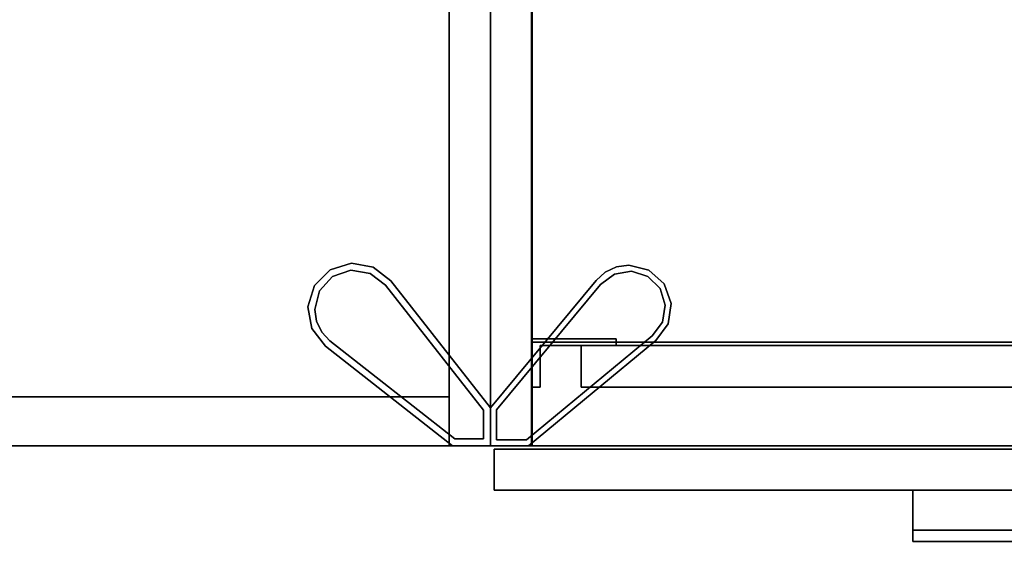
# Model space of a CAD drawing. Units: inches. Extents: x -31 to 97, y -29 to 94.
# Drawn here: x 1 to 18, y 76 to 85 of the extents above; entities that cross this region are included whole.
import ezdxf

# ---------------------------------------------------------------- set-up
doc = ezdxf.new("R2010")
doc.units = ezdxf.units.IN
doc.header["$MEASUREMENT"] = 0
for name, color, linetype in [('A-FURN-ATTRIBUTE-T', 7, 'Continuous'), ('TK3FM_STOR', 5, 'Continuous'), ('TK3FM_STOR_CASE', 3, 'Continuous'), ('TK3FM_STOR_DOOR', 5, 'Continuous'), ('TK3FM_STOR_FRONT', 5, 'Continuous'), ('TK3FM_STOR_HANDLE', 4, 'Continuous'), ('TK3FM_STOR_LEG', 3, 'Continuous'), ('TK3FM_STOR_PULL', 6, 'Continuous')]:
    doc.layers.add(name, color=color, linetype=linetype)

# ---------------------------------------------------------------- blocks, each defined once
blk = doc.blocks.new('3_UBKE6624')
at = {"layer": 'TK3FM_STOR_CASE'}
for points, invisible_edges in [([(0, -16, 64.984), (0, 0, 64.984), (24, -16, 64.984)], 2), ([(0, 0, 64.984), (24, 0, 64.984), (24, -16, 64.984)], 12), ([(0, 0, 66), (0, -16, 66), (24, 0, 66)], 2), ([(0, -16, 66), (24, -16, 66), (24, 0, 66)], 12), ([(23.299, 0, 6), (23.299, -16, 6), (0.701, 0, 6)], 2), ([(23.299, -16, 6), (0.701, -16, 6), (0.701, 0, 6)], 12), ([(23.299, -16, 7.016), (23.299, 0, 7.016), (0.701, -16, 7.016)], 2), ([(23.299, 0, 7.016), (0.701, 0, 7.016), (0.701, -16, 7.016)], 12), ([(23.299, 0, 64.984), (23.299, -16, 64.984), (24, 0, 64.984)], 2), ([(23.299, -16, 64.984), (24, -16, 64.984), (24, 0, 64.984)], 12), ([(23.299, -16, 6), (23.299, 0, 6), (24, -16, 6)], 2), ([(23.299, 0, 6), (24, 0, 6), (24, -16, 6)], 12), ([(23.299, 0, 64.984), (23.299, 0, 6), (23.299, -16, 64.984)], 2), ([(23.299, 0, 6), (23.299, -16, 6), (23.299, -16, 64.984)], 12), ([(23.299, 0, 7.016), (23.299, -16, 7.016), (23.299, 0, 6)], 2), ([(23.299, -16, 7.016), (23.299, -16, 6), (23.299, 0, 6)], 12), ([(24, 0, 64.984), (24, -16, 64.984), (24, 0, 6)], 2), ([(24, -16, 64.984), (24, -16, 6), (24, 0, 6)], 12), ([(24, -16, 64.984), (24, 0, 64.984), (24, -16, 66)], 2), ([(24, 0, 64.984), (24, 0, 66), (24, -16, 66)], 12), ([(0.701, -15.173, 20.016), (0.701, -0.819, 20.016), (23.299, -15.173, 20.016)], 2), ([(0.701, -0.819, 20.016), (23.299, -0.819, 20.016), (23.299, -15.173, 20.016)], 12), ([(23.299, -15.173, 21.031), (23.299, -0.819, 21.031), (0.701, -15.173, 21.031)], 2), ([(23.299, -0.819, 21.031), (0.701, -0.819, 21.031), (0.701, -15.173, 21.031)], 12), ([(0.701, -15.173, 35.031), (0.701, -0.819, 35.031), (23.299, -15.173, 35.031)], 2), ([(0.701, -0.819, 35.031), (23.299, -0.819, 35.031), (23.299, -15.173, 35.031)], 12), ([(23.299, -15.173, 36.047), (23.299, -0.819, 36.047), (0.701, -15.173, 36.047)], 2), ([(23.299, -0.819, 36.047), (0.701, -0.819, 36.047), (0.701, -15.173, 36.047)], 12), ([(0.701, -15.173, 50.047), (0.701, -0.819, 50.047), (23.299, -15.173, 50.047)], 2), ([(0.701, -0.819, 50.047), (23.299, -0.819, 50.047), (23.299, -15.173, 50.047)], 12), ([(23.299, -15.173, 51.063), (23.299, -0.819, 51.063), (0.701, -15.173, 51.063)], 2), ([(23.299, -0.819, 51.063), (0.701, -0.819, 51.063), (0.701, -15.173, 51.063)], 12), ([(23.299, -15.173, 20.016), (23.299, -0.819, 20.016), (23.299, -15.173, 21.031)], 2), ([(23.299, -0.819, 20.016), (23.299, -0.819, 21.031), (23.299, -15.173, 21.031)], 12), ([(23.299, -15.173, 35.031), (23.299, -0.819, 35.031), (23.299, -15.173, 36.047)], 2), ([(23.299, -0.819, 35.031), (23.299, -0.819, 36.047), (23.299, -15.173, 36.047)], 12), ([(23.299, -15.173, 50.047), (23.299, -0.819, 50.047), (23.299, -15.173, 51.063)], 2), ([(23.299, -0.819, 50.047), (23.299, -0.819, 51.063), (23.299, -15.173, 51.063)], 12), ([(23.299, -15.173, 21.031), (0.701, -15.173, 21.031), (23.299, -15.173, 20.016)], 2), ([(0.701, -15.173, 21.031), (0.701, -15.173, 20.016), (23.299, -15.173, 20.016)], 12), ([(23.299, -15.173, 36.047), (0.701, -15.173, 36.047), (23.299, -15.173, 35.031)], 2), ([(0.701, -15.173, 36.047), (0.701, -15.173, 35.031), (23.299, -15.173, 35.031)], 12), ([(23.299, -15.173, 51.063), (0.701, -15.173, 51.063), (23.299, -15.173, 50.047)], 2), ([(0.701, -15.173, 51.063), (0.701, -15.173, 50.047), (23.299, -15.173, 50.047)], 12), ([(0, -16, 64.984), (24, -16, 64.984), (0, -16, 66)], 2), ([(24, -16, 64.984), (24, -16, 66), (0, -16, 66)], 12), ([(0.701, -16, 6), (23.299, -16, 6), (0.701, -16, 7.016)], 2), ([(23.299, -16, 6), (23.299, -16, 7.016), (0.701, -16, 7.016)], 12), ([(24, -16, 64.984), (23.299, -16, 64.984), (24, -16, 6)], 2), ([(23.299, -16, 64.984), (23.299, -16, 6), (24, -16, 6)], 12)]:
    blk.add_3dface(points, dxfattribs=dict(at, invisible_edges=invisible_edges))
at = {"layer": 'TK3FM_STOR_LEG'}
for points, invisible_edges in [([(21.653, -12.917, 0.961), (21.644, -13.036, 0.961), (21.294, -13.029, 0.961)], 3), ([(21.653, -12.917, 6), (21.294, -13.029, 6), (22.318, -13.216, 6)], 14), ([(21.644, -13.036, 0.961), (21.653, -12.917, 0.961), (21.966, -13.089, 0.961)], 3), ([(22.022, -12.984, 0.961), (21.966, -13.089, 0.961), (21.653, -12.917, 0.961)], 3), ([(22.022, -12.984, 6), (21.653, -12.917, 6), (22.318, -13.216, 6)], 2), ([(21.294, -13.029, 0.961), (21.335, -13.143, 0.961), (21.029, -13.294, 0.961)], 3), ([(21.294, -13.029, 6), (21.029, -13.294, 6), (22.318, -13.216, 6)], 14), ([(21.644, -13.036, 0.961), (21.335, -13.143, 0.961), (21.294, -13.029, 0.961)], 14), ([(22.225, -13.288), (21.335, -13.143), (21.644, -13.036)], 13), ([(21.966, -13.089), (22.225, -13.288), (21.644, -13.036)], 2), ([(22.225, -13.288, 0.961), (21.966, -13.089, 0.961), (22.022, -12.984, 0.961)], 14), ([(22.318, -13.216, 0.961), (22.225, -13.288, 0.961), (22.022, -12.984, 0.961)], 3), ([(21.029, -13.294, 6), (20.917, -13.653, 6), (22.318, -13.216, 6)], 14), ([(20.917, -13.653, 6), (20.984, -14.022, 6), (22.318, -13.216, 6)], 14), ([(20.984, -14.022, 6), (21.216, -14.318, 6), (22.318, -13.216, 6)], 14), ([(21.114, -13.383, 0.961), (21.029, -13.294, 0.961), (21.335, -13.143, 0.961)], 3), ([(21.064, -13.898), (21.033, -13.7), (22.225, -13.288)], 14), ([(21.033, -13.7), (21.114, -13.383), (22.225, -13.288)], 14), ([(21.151, -14.079), (21.064, -13.898), (22.225, -13.288)], 14), ([(21.114, -13.383), (21.335, -13.143), (22.225, -13.288)], 14), ([(21.288, -14.225), (21.151, -14.079), (22.225, -13.288)], 14), ([(21.216, -14.318, 6), (23.359, -16, 6), (22.318, -13.216, 6)], 14), ([(23.4, -15.882), (21.288, -14.225), (22.225, -13.288)], 14), ([(22.225, -13.288, 0.961), (22.318, -13.216, 0.961), (23.882, -15.4, 0.961)], 3), ([(22.225, -13.288, 0.961), (23.882, -15.4, 0.961), (22.225, -13.288)], 2), ([(23.882, -15.4, 0.961), (23.882, -15.4), (22.225, -13.288)], 12), ([(23.882, -15.4), (23.4, -15.882), (22.225, -13.288)], 3), ([(24, -15.359, 0.961), (23.882, -15.4, 0.961), (22.318, -13.216, 0.961)], 3), ([(22.318, -13.216, 6), (24, -15.359, 6), (22.318, -13.216, 0.961)], 2), ([(24, -15.359, 6), (24, -15.359, 0.961), (22.318, -13.216, 0.961)], 12), ([(24, -15.359, 6), (22.318, -13.216, 6), (23.359, -16, 6)], 14), ([(21.029, -13.294, 0.961), (21.114, -13.383, 0.961), (20.917, -13.653, 0.961)], 3), ([(21.114, -13.383, 0.961), (21.033, -13.7, 0.961), (20.917, -13.653, 0.961)], 14), ([(21.033, -13.7, 0.961), (21.064, -13.898, 0.961), (20.917, -13.653, 0.961)], 14), ([(20.917, -13.653, 0.961), (21.064, -13.898, 0.961), (20.984, -14.022, 0.961)], 3), ([(21.151, -14.079, 0.961), (20.984, -14.022, 0.961), (21.064, -13.898, 0.961)], 3), ([(20.984, -14.022, 0.961), (21.151, -14.079, 0.961), (21.216, -14.318, 0.961)], 3), ([(21.151, -14.079, 0.961), (21.288, -14.225, 0.961), (21.216, -14.318, 0.961)], 14), ([(21.288, -14.225, 0.961), (23.4, -15.882, 0.961), (21.216, -14.318, 0.961)], 14), ([(23.4, -15.882, 0.961), (21.288, -14.225, 0.961), (23.4, -15.882)], 2), ([(21.288, -14.225, 0.961), (21.288, -14.225), (23.4, -15.882)], 12), ([(21.216, -14.318, 0.961), (23.4, -15.882, 0.961), (23.359, -16, 0.961)], 3), ([(23.359, -16, 6), (21.216, -14.318, 6), (23.359, -16, 0.961)], 2), ([(21.216, -14.318, 6), (21.216, -14.318, 0.961), (23.359, -16, 0.961)], 12), ([(24, -16, 6), (24, -15.359, 6), (23.359, -16, 6)], 2), ([(23.882, -15.882), (23.4, -15.882), (23.882, -15.4)], 2), ([(24, -16, 0.961), (23.882, -15.882, 0.961), (24, -15.359, 0.961)], 3), ([(23.882, -15.882, 0.961), (23.882, -15.4, 0.961), (24, -15.359, 0.961)], 14), ([(23.882, -15.4, 0.961), (23.882, -15.882, 0.961), (23.882, -15.4)], 2), ([(23.882, -15.882, 0.961), (23.882, -15.882), (23.882, -15.4)], 12), ([(24, -15.359, 6), (24, -16, 6), (24, -15.359, 0.961)], 2), ([(24, -16, 6), (24, -16, 0.961), (24, -15.359, 0.961)], 12), ([(24, -16, 0.961), (23.359, -16, 0.961), (23.882, -15.882, 0.961)], 14), ([(23.882, -15.882, 0.961), (23.359, -16, 0.961), (23.4, -15.882, 0.961)], 3), ([(23.882, -15.882, 0.961), (23.4, -15.882, 0.961), (23.882, -15.882)], 2), ([(23.4, -15.882, 0.961), (23.4, -15.882), (23.882, -15.882)], 12), ([(24, -16, 6), (23.359, -16, 6), (24, -16, 0.961)], 2), ([(23.359, -16, 6), (23.359, -16, 0.961), (24, -16, 0.961)], 12)]:
    blk.add_3dface(points, dxfattribs=dict(at, invisible_edges=invisible_edges))
for points in [[(21.294, -13.029, 6), (21.653, -12.917, 6), (21.294, -13.029, 0.961)], [(21.294, -13.029, 0.961), (21.653, -12.917, 6), (21.653, -12.917, 0.961)], [(22.022, -12.984, 0.961), (21.653, -12.917, 0.961), (22.022, -12.984, 6)], [(22.022, -12.984, 6), (21.653, -12.917, 0.961), (21.653, -12.917, 6)], [(21.294, -13.029, 6), (21.294, -13.029, 0.961), (21.029, -13.294, 6)], [(21.294, -13.029, 0.961), (21.029, -13.294, 0.961), (21.029, -13.294, 6)], [(21.644, -13.036), (21.335, -13.143), (21.644, -13.036, 0.961)], [(21.644, -13.036, 0.961), (21.335, -13.143), (21.335, -13.143, 0.961)], [(21.966, -13.089, 0.961), (21.644, -13.036), (21.644, -13.036, 0.961)], [(21.644, -13.036), (21.966, -13.089, 0.961), (21.966, -13.089)], [(22.225, -13.288), (21.966, -13.089), (22.225, -13.288, 0.961)], [(22.225, -13.288, 0.961), (21.966, -13.089), (21.966, -13.089, 0.961)], [(22.318, -13.216, 6), (22.022, -12.984, 0.961), (22.022, -12.984, 6)], [(22.318, -13.216, 6), (22.318, -13.216, 0.961), (22.022, -12.984, 0.961)], [(21.114, -13.383, 0.961), (21.335, -13.143, 0.961), (21.114, -13.383)], [(21.114, -13.383), (21.335, -13.143, 0.961), (21.335, -13.143)], [(21.029, -13.294, 6), (20.917, -13.653, 0.961), (20.917, -13.653, 6)], [(21.029, -13.294, 0.961), (20.917, -13.653, 0.961), (21.029, -13.294, 6)], [(21.033, -13.7), (21.033, -13.7, 0.961), (21.114, -13.383)], [(21.033, -13.7, 0.961), (21.114, -13.383, 0.961), (21.114, -13.383)], [(20.917, -13.653, 0.961), (20.984, -14.022, 0.961), (20.917, -13.653, 6)], [(20.917, -13.653, 6), (20.984, -14.022, 0.961), (20.984, -14.022, 6)], [(21.033, -13.7, 0.961), (21.033, -13.7), (21.064, -13.898, 0.961)], [(21.033, -13.7), (21.064, -13.898), (21.064, -13.898, 0.961)], [(21.064, -13.898), (21.151, -14.079), (21.064, -13.898, 0.961)], [(21.151, -14.079), (21.151, -14.079, 0.961), (21.064, -13.898, 0.961)], [(21.216, -14.318, 6), (20.984, -14.022, 6), (21.216, -14.318, 0.961)], [(21.216, -14.318, 0.961), (20.984, -14.022, 6), (20.984, -14.022, 0.961)], [(21.288, -14.225), (21.288, -14.225, 0.961), (21.151, -14.079)], [(21.288, -14.225, 0.961), (21.151, -14.079, 0.961), (21.151, -14.079)]]:
    blk.add_3dface(points, dxfattribs=at)
at = {"layer": 'A-FURN-ATTRIBUTE-T'}
blk.add_attdef('CAPTG', (0, 1), '', height=2.5, dxfattribs=at)
at = {"layer": 'A-FURN-ATTRIBUTE-T', "flags": 1}
for tag in ['CAPPN', 'CAPMG', 'CAPMC', 'CAPQT', 'CAPDH', 'CAPGC']:
    blk.add_attdef(tag, (0, 0), '', height=0.001, dxfattribs=at)
blk = doc.blocks.new('3_UTLE511624FO')
at = {"layer": 'TK3FM_STOR'}
for points, invisible_edges in [([(0, -16, 51), (0, 0, 51), (0, -16, 50)], 2), ([(0, 0, 51), (0, 0, 50), (0, -16, 50)], 12), ([(24, -16, 50), (0, -16, 50), (24, 0, 50)], 2), ([(0, -16, 50), (0, 0, 50), (24, 0, 50)], 12), ([(24, 0, 51), (0, 0, 51), (24, -16, 51)], 2), ([(0, 0, 51), (0, -16, 51), (24, -16, 51)], 12), ([(0.688, 0, 50), (0, 0, 50), (0.688, -16, 50)], 2), ([(0, 0, 50), (0, -16, 50), (0.688, -16, 50)], 12), ([(0.688, -16, 6), (0, -16, 6), (0.688, 0, 6)], 2), ([(0, -16, 6), (0, 0, 6), (0.688, 0, 6)], 12), ([(0, -16, 50), (0, 0, 50), (0, -16, 6)], 2), ([(0, 0, 50), (0, 0, 6), (0, -16, 6)], 12), ([(0.688, 0, 6), (0.688, -16, 6), (0.688, 0, 7)], 2), ([(0.688, -16, 6), (0.688, -16, 7), (0.688, 0, 7)], 12), ([(23.312, 0, 7), (0.688, 0, 7), (23.312, -16, 7)], 2), ([(0.688, 0, 7), (0.688, -16, 7), (23.312, -16, 7)], 12), ([(23.312, -16, 6), (0.688, -16, 6), (23.312, 0, 6)], 2), ([(0.688, -16, 6), (0.688, 0, 6), (23.312, 0, 6)], 12), ([(0.688, 0, 50), (0.688, -16, 50), (0.688, 0, 6)], 2), ([(0.688, -16, 50), (0.688, -16, 6), (0.688, 0, 6)], 12), ([(0.688, -16, 35), (0.688, -16, 36), (0.688, 0, 35)], 2), ([(0.688, -16, 36), (0.688, 0, 36), (0.688, 0, 35)], 12), ([(0.688, -16, 36), (23.312, -16, 36), (0.688, 0, 36)], 2), ([(23.312, -16, 36), (23.312, 0, 36), (0.688, 0, 36)], 12), ([(0.688, 0, 35), (23.312, 0, 35), (0.688, -16, 35)], 2), ([(23.312, 0, 35), (23.312, -16, 35), (0.688, -16, 35)], 12), ([(24, -16, 51), (0, -16, 51), (24, -16, 50)], 2), ([(0, -16, 51), (0, -16, 50), (24, -16, 50)], 12), ([(0, -16, 50), (0, -16, 6), (0.688, -16, 50)], 2), ([(0, -16, 6), (0.688, -16, 6), (0.688, -16, 50)], 12), ([(0.688, -16, 6), (23.312, -16, 6), (0.688, -16, 7)], 2), ([(23.312, -16, 6), (23.312, -16, 7), (0.688, -16, 7)], 12), ([(23.312, -16, 35), (23.312, -16, 36), (0.688, -16, 35)], 2), ([(23.312, -16, 36), (0.688, -16, 36), (0.688, -16, 35)], 12)]:
    blk.add_3dface(points, dxfattribs=dict(at, invisible_edges=invisible_edges))
at = {"layer": 'TK3FM_STOR_FRONT'}
for points, invisible_edges in [([(0.06, -16.747, 6.12), (0.06, -16.747, 20.88), (0.06, -16.059, 6.12)], 2), ([(0.06, -16.747, 20.88), (0.06, -16.059, 20.88), (0.06, -16.059, 6.12)], 12), ([(0.06, -16.747, 20.88), (23.88, -16.747, 20.88), (0.06, -16.059, 20.88)], 2), ([(23.88, -16.747, 20.88), (23.88, -16.059, 20.88), (0.06, -16.059, 20.88)], 12), ([(23.88, -16.747, 6.12), (0.06, -16.747, 6.12), (23.88, -16.059, 6.12)], 2), ([(0.06, -16.747, 6.12), (0.06, -16.059, 6.12), (23.88, -16.059, 6.12)], 12), ([(0.06, -16.059, 6.12), (0.06, -16.059, 20.88), (23.88, -16.059, 6.12)], 2), ([(0.06, -16.059, 20.88), (23.88, -16.059, 20.88), (23.88, -16.059, 6.12)], 12), ([(0.06, -16.747, 21), (0.06, -16.747, 35.88), (0.06, -16.059, 21)], 2), ([(0.06, -16.747, 35.88), (0.06, -16.059, 35.88), (0.06, -16.059, 21)], 12), ([(0.06, -16.747, 35.88), (23.88, -16.747, 35.88), (0.06, -16.059, 35.88)], 2), ([(23.88, -16.747, 35.88), (23.88, -16.059, 35.88), (0.06, -16.059, 35.88)], 12), ([(23.88, -16.747, 21), (0.06, -16.747, 21), (23.88, -16.059, 21)], 2), ([(0.06, -16.747, 21), (0.06, -16.059, 21), (23.88, -16.059, 21)], 12), ([(0.06, -16.059, 21), (0.06, -16.059, 35.88), (23.88, -16.059, 21)], 2), ([(0.06, -16.059, 35.88), (23.88, -16.059, 35.88), (23.88, -16.059, 21)], 12), ([(0.06, -16.747, 20.88), (0.06, -16.747, 6.12), (23.88, -16.747, 20.88)], 2), ([(0.06, -16.747, 6.12), (23.88, -16.747, 6.12), (23.88, -16.747, 20.88)], 12), ([(0.06, -16.747, 35.88), (0.06, -16.747, 21), (23.88, -16.747, 35.88)], 2), ([(0.06, -16.747, 21), (23.88, -16.747, 21), (23.88, -16.747, 35.88)], 12)]:
    blk.add_3dface(points, dxfattribs=dict(at, invisible_edges=invisible_edges))
at = {"layer": 'TK3FM_STOR_HANDLE'}
for points, invisible_edges in [([(7.127, -16.747, 35.447), (7.127, -16.747, 35.88), (16.813, -16.747, 35.447)], 2), ([(7.127, -16.747, 35.88), (16.813, -16.747, 35.88), (16.813, -16.747, 35.447)], 12), ([(7.127, -16.747, 35.88), (7.127, -17.613, 35.38), (16.813, -16.747, 35.88)], 2), ([(7.127, -17.613, 35.38), (16.813, -17.613, 35.38), (16.813, -16.747, 35.88)], 12), ([(7.127, -17.425, 35.055), (7.127, -16.747, 35.447), (16.813, -17.425, 35.055)], 2), ([(7.127, -16.747, 35.447), (16.813, -16.747, 35.447), (16.813, -17.425, 35.055)], 12), ([(7.127, -16.747, 35.88), (7.127, -16.747, 35.447), (7.127, -17.613, 35.38)], 2), ([(7.127, -16.747, 35.447), (7.127, -17.425, 35.055), (7.127, -17.613, 35.38)], 12), ([(7.127, -16.747, 20.447), (7.127, -16.747, 20.88), (16.813, -16.747, 20.447)], 2), ([(7.127, -16.747, 20.88), (16.813, -16.747, 20.88), (16.813, -16.747, 20.447)], 12), ([(7.127, -16.747, 20.88), (7.127, -17.613, 20.38), (16.813, -16.747, 20.88)], 2), ([(7.127, -17.613, 20.38), (16.813, -17.613, 20.38), (16.813, -16.747, 20.88)], 12), ([(7.127, -17.425, 20.055), (7.127, -16.747, 20.447), (16.813, -17.425, 20.055)], 2), ([(7.127, -16.747, 20.447), (16.813, -16.747, 20.447), (16.813, -17.425, 20.055)], 12), ([(7.127, -16.747, 20.88), (7.127, -16.747, 20.447), (7.127, -17.613, 20.38)], 2), ([(7.127, -16.747, 20.447), (7.127, -17.425, 20.055), (7.127, -17.613, 20.38)], 12), ([(7.127, -17.613, 35.38), (7.127, -17.425, 35.055), (16.813, -17.613, 35.38)], 2), ([(7.127, -17.425, 35.055), (16.813, -17.425, 35.055), (16.813, -17.613, 35.38)], 12), ([(7.127, -17.613, 20.38), (7.127, -17.425, 20.055), (16.813, -17.613, 20.38)], 2), ([(7.127, -17.425, 20.055), (16.813, -17.425, 20.055), (16.813, -17.613, 20.38)], 12)]:
    blk.add_3dface(points, dxfattribs=dict(at, invisible_edges=invisible_edges))
at = {"layer": 'TK3FM_STOR_LEG'}
for points in [[(2.332, -12.95, 6), (2.332, -12.95, 0.8), (2.125, -12.981, 6)], [(2.332, -12.95, 0.8), (2.125, -12.981, 0.8), (2.125, -12.981, 6)], [(2.332, -12.95, 0.8), (2.332, -12.95, 6), (2.67, -13.035, 0.8)], [(2.332, -12.95, 6), (2.67, -13.035, 6), (2.67, -13.035, 0.8)], [(1.78, -13.21, 0.8), (1.78, -13.21, 6), (1.936, -13.07, 0.8)], [(1.78, -13.21, 6), (1.936, -13.07, 6), (1.936, -13.07, 0.8)], [(1.857, -13.274), (2.09, -13.1, 0.8), (2.09, -13.1)], [(1.857, -13.274), (1.857, -13.274, 0.8), (2.09, -13.1, 0.8)], [(2.125, -12.981, 0.8), (1.936, -13.07, 0.8), (2.125, -12.981, 6)], [(1.936, -13.07, 6), (2.125, -12.981, 6), (1.936, -13.07, 0.8)], [(2.09, -13.1, 0.8), (2.377, -13.052, 0.8), (2.09, -13.1)], [(2.09, -13.1), (2.377, -13.052, 0.8), (2.377, -13.052)], [(2.654, -13.141), (2.377, -13.052), (2.654, -13.141, 0.8)], [(2.654, -13.141, 0.8), (2.377, -13.052), (2.377, -13.052, 0.8)], [(2.67, -13.035, 6), (2.928, -13.268, 6), (2.67, -13.035, 0.8)], [(2.67, -13.035, 0.8), (2.928, -13.268, 6), (2.928, -13.268, 0.8)], [(2.654, -13.141), (2.654, -13.141, 0.8), (2.859, -13.346)], [(2.654, -13.141, 0.8), (2.859, -13.346, 0.8), (2.859, -13.346)], [(2.928, -13.268, 0.8), (3.046, -13.595, 6), (3.046, -13.595, 0.8)], [(3.046, -13.595, 6), (2.928, -13.268, 0.8), (2.928, -13.268, 6)], [(2.859, -13.346), (2.948, -13.623, 0.8), (2.948, -13.623)], [(2.859, -13.346, 0.8), (2.948, -13.623, 0.8), (2.859, -13.346)], [(3.046, -13.595, 6), (2.996, -13.939, 6), (3.046, -13.595, 0.8)], [(3.046, -13.595, 0.8), (2.996, -13.939, 6), (2.996, -13.939, 0.8)], [(2.948, -13.623, 0.8), (2.9, -13.91, 0.8), (2.948, -13.623)], [(2.948, -13.623), (2.9, -13.91, 0.8), (2.9, -13.91)], [(2.726, -14.143), (2.9, -13.91), (2.726, -14.143, 0.8)], [(2.726, -14.143, 0.8), (2.9, -13.91), (2.9, -13.91, 0.8)], [(2.79, -14.22, 0.8), (2.996, -13.939, 0.8), (2.79, -14.22, 6)], [(2.79, -14.22, 6), (2.996, -13.939, 0.8), (2.996, -13.939, 6)]]:
    blk.add_3dface(points, dxfattribs=at)
for points, invisible_edges in [([(2.332, -12.95, 6), (2.125, -12.981, 6), (2.79, -14.22, 6)], 14), ([(2.125, -12.981, 0.8), (2.332, -12.95, 0.8), (2.377, -13.052, 0.8)], 14), ([(2.67, -13.035, 6), (2.332, -12.95, 6), (2.79, -14.22, 6)], 14), ([(2.332, -12.95, 0.8), (2.67, -13.035, 0.8), (2.377, -13.052, 0.8)], 14), ([(1.936, -13.07, 6), (1.78, -13.21, 6), (2.79, -14.22, 6)], 14), ([(1.78, -13.21, 0.8), (1.936, -13.07, 0.8), (1.857, -13.274, 0.8)], 14), ([(1.857, -13.274, 0.8), (1.936, -13.07, 0.8), (2.09, -13.1, 0.8)], 3), ([(2.09, -13.1), (2.726, -14.143), (1.857, -13.274)], 3), ([(2.125, -12.981, 6), (1.936, -13.07, 6), (2.79, -14.22, 6)], 14), ([(2.125, -12.981, 0.8), (2.09, -13.1, 0.8), (1.936, -13.07, 0.8)], 3), ([(2.09, -13.1, 0.8), (2.125, -12.981, 0.8), (2.377, -13.052, 0.8)], 3), ([(2.09, -13.1), (2.377, -13.052), (2.726, -14.143)], 14), ([(2.377, -13.052, 0.8), (2.67, -13.035, 0.8), (2.654, -13.141, 0.8)], 3), ([(2.377, -13.052), (2.654, -13.141), (2.726, -14.143)], 14), ([(2.928, -13.268, 0.8), (2.654, -13.141, 0.8), (2.67, -13.035, 0.8)], 3), ([(2.928, -13.268, 6), (2.67, -13.035, 6), (2.79, -14.22, 6)], 14), ([(1.78, -13.21, 0.8), (0, -15.358, 0.8), (1.78, -13.21, 6)], 2), ([(0, -15.358, 0.8), (0, -15.358, 6), (1.78, -13.21, 6)], 12), ([(0, -15.358, 6), (0.642, -16, 6), (1.78, -13.21, 6)], 3), ([(1.78, -13.21, 0.8), (0.1, -15.394, 0.8), (0, -15.358, 0.8)], 3), ([(0.1, -15.394, 0.8), (1.78, -13.21, 0.8), (1.857, -13.274, 0.8)], 3), ([(1.857, -13.274), (0.1, -15.394), (1.857, -13.274, 0.8)], 2), ([(0.1, -15.394), (0.1, -15.394, 0.8), (1.857, -13.274, 0.8)], 12), ([(0.1, -15.394), (1.857, -13.274), (0.606, -15.9)], 14), ([(2.726, -14.143), (0.606, -15.9), (1.857, -13.274)], 14), ([(2.79, -14.22, 6), (1.78, -13.21, 6), (0.642, -16, 6)], 3), ([(2.654, -13.141, 0.8), (2.928, -13.268, 0.8), (2.859, -13.346, 0.8)], 3), ([(2.654, -13.141), (2.859, -13.346), (2.726, -14.143)], 14), ([(2.996, -13.939, 6), (2.928, -13.268, 6), (2.79, -14.22, 6)], 3), ([(2.928, -13.268, 0.8), (3.046, -13.595, 0.8), (2.859, -13.346, 0.8)], 14), ([(2.996, -13.939, 6), (3.046, -13.595, 6), (2.928, -13.268, 6)], 12), ([(2.9, -13.91), (2.726, -14.143), (2.859, -13.346)], 14), ([(2.859, -13.346, 0.8), (3.046, -13.595, 0.8), (2.948, -13.623, 0.8)], 3), ([(2.948, -13.623), (2.9, -13.91), (2.859, -13.346)], 2), ([(2.996, -13.939, 0.8), (2.948, -13.623, 0.8), (3.046, -13.595, 0.8)], 3), ([(2.948, -13.623, 0.8), (2.996, -13.939, 0.8), (2.9, -13.91, 0.8)], 3), ([(2.9, -13.91, 0.8), (2.79, -14.22, 0.8), (2.726, -14.143, 0.8)], 3), ([(2.996, -13.939, 0.8), (2.79, -14.22, 0.8), (2.9, -13.91, 0.8)], 14), ([(0.606, -15.9, 0.8), (2.726, -14.143, 0.8), (2.79, -14.22, 0.8)], 14), ([(0.606, -15.9), (2.726, -14.143), (0.606, -15.9, 0.8)], 2), ([(2.726, -14.143), (2.726, -14.143, 0.8), (0.606, -15.9, 0.8)], 12), ([(0.606, -15.9, 0.8), (2.79, -14.22, 0.8), (0.642, -16, 0.8)], 13), ([(0.642, -16, 0.8), (2.79, -14.22, 0.8), (0.642, -16, 6)], 2), ([(2.79, -14.22, 0.8), (2.79, -14.22, 6), (0.642, -16, 6)], 12), ([(0, -15.358, 0.8), (0, -16, 0.8), (0, -15.358, 6)], 2), ([(0, -16, 0.8), (0, -16, 6), (0, -15.358, 6)], 12), ([(0, -16, 6), (0.642, -16, 6), (0, -15.358, 6)], 2), ([(0, -16, 0.8), (0, -15.358, 0.8), (0.1, -15.9, 0.8)], 14), ([(0.1, -15.9, 0.8), (0, -15.358, 0.8), (0.1, -15.394, 0.8)], 3), ([(0.1, -15.394), (0.1, -15.9), (0.1, -15.394, 0.8)], 2), ([(0.1, -15.9), (0.1, -15.9, 0.8), (0.1, -15.394, 0.8)], 12), ([(0.1, -15.9), (0.1, -15.394), (0.606, -15.9)], 2), ([(0.642, -16, 0.8), (0, -16, 0.8), (0.1, -15.9, 0.8)], 14), ([(0.606, -15.9, 0.8), (0.642, -16, 0.8), (0.1, -15.9, 0.8)], 3), ([(0.1, -15.9), (0.606, -15.9), (0.1, -15.9, 0.8)], 2), ([(0.606, -15.9), (0.606, -15.9, 0.8), (0.1, -15.9, 0.8)], 12), ([(0, -16, 0.8), (0.642, -16, 0.8), (0, -16, 6)], 2), ([(0.642, -16, 0.8), (0.642, -16, 6), (0, -16, 6)], 12)]:
    blk.add_3dface(points, dxfattribs=dict(at, invisible_edges=invisible_edges))
at = {"layer": 'A-FURN-ATTRIBUTE-T'}
blk.add_attdef('CAPTG', (0, 1), '', height=2.5, dxfattribs=at)
at = {"layer": 'A-FURN-ATTRIBUTE-T', "flags": 1}
for tag in ['CAPPN', 'CAPMG', 'CAPMC', 'CAPQT', 'CAPDH', 'CAPGC']:
    blk.add_attdef(tag, (0, 0), '', height=0.001, dxfattribs=at)
blk = doc.blocks.new('3_UCGS1548N')
at = {"layer": 'TK3FM_STOR_CASE'}
for points, invisible_edges in [([(0.701, 0, 34.984), (0, 0, 34.984), (0.701, -16, 34.984)], 2), ([(0, 0, 34.984), (0, -16, 34.984), (0.701, -16, 34.984)], 12), ([(0, -16, 34.984), (0, 0, 34.984), (0, -16, 21)], 2), ([(0, 0, 34.984), (0, 0, 21), (0, -16, 21)], 12), ([(0.701, 0, 21), (0.701, -16, 21), (0, 0, 21)], 2), ([(0.701, -16, 21), (0, -16, 21), (0, 0, 21)], 12), ([(0, 0, 34.984), (48, 0, 34.984), (0, -16, 34.984)], 2), ([(48, 0, 34.984), (48, -16, 34.984), (0, -16, 34.984)], 12), ([(48, 0, 36), (0, 0, 36), (48, -16, 36)], 2), ([(0, 0, 36), (0, -16, 36), (48, -16, 36)], 12), ([(0, 0, 34.984), (0, -16, 34.984), (0, 0, 36)], 2), ([(0, -16, 34.984), (0, -16, 36), (0, 0, 36)], 12), ([(0.701, -16, 21), (0.701, 0, 21), (0.701, -16, 34.984)], 2), ([(0.701, 0, 21), (0.701, 0, 34.984), (0.701, -16, 34.984)], 12), ([(0.701, -14.25, 22.016), (0.701, 0, 22.016), (0.701, -14.25, 21)], 2), ([(0.701, 0, 22.016), (0.701, 0, 21), (0.701, -14.25, 21)], 12), ([(0.701, -14.25, 21), (0.701, 0, 21), (47.299, -14.25, 21)], 2), ([(0.701, 0, 21), (47.299, 0, 21), (47.299, -14.25, 21)], 12), ([(0.701, 0, 22.016), (0.701, -14.25, 22.016), (47.299, 0, 22.016)], 2), ([(0.701, -14.25, 22.016), (47.299, -14.25, 22.016), (47.299, 0, 22.016)], 12), ([(47.299, -14.25, 22.016), (0.701, -14.25, 22.016), (47.299, -14.25, 21)], 2), ([(0.701, -14.25, 22.016), (0.701, -14.25, 21), (47.299, -14.25, 21)], 12), ([(0.701, -16, 34.984), (0, -16, 34.984), (0.701, -16, 21)], 2), ([(0, -16, 34.984), (0, -16, 21), (0.701, -16, 21)], 12), ([(0, -16, 34.984), (48, -16, 34.984), (0, -16, 36)], 2), ([(48, -16, 34.984), (48, -16, 36), (0, -16, 36)], 12)]:
    blk.add_3dface(points, dxfattribs=dict(at, invisible_edges=invisible_edges))
at = {"layer": 'TK3FM_STOR_DOOR'}
for points, invisible_edges in [([(1.528, -14.309, 34.984), (24.354, -14.309, 34.984), (1.528, -14.309, 22.016)], 2), ([(24.354, -14.309, 34.984), (24.354, -14.309, 22.016), (1.528, -14.309, 22.016)], 12), ([(1.528, -15.01, 34.984), (1.528, -14.309, 34.984), (1.528, -15.01, 22.016)], 2), ([(1.528, -14.309, 34.984), (1.528, -14.309, 22.016), (1.528, -15.01, 22.016)], 12), ([(1.528, -15.01, 22.016), (1.528, -14.309, 22.016), (24.354, -15.01, 22.016)], 2), ([(1.528, -14.309, 22.016), (24.354, -14.309, 22.016), (24.354, -15.01, 22.016)], 12), ([(1.528, -14.309, 34.984), (1.528, -15.01, 34.984), (24.354, -14.309, 34.984)], 2), ([(1.528, -15.01, 34.984), (24.354, -15.01, 34.984), (24.354, -14.309, 34.984)], 12), ([(24.354, -15.01, 34.984), (1.528, -15.01, 34.984), (24.354, -15.01, 22.016)], 2), ([(1.528, -15.01, 34.984), (1.528, -15.01, 22.016), (24.354, -15.01, 22.016)], 12)]:
    blk.add_3dface(points, dxfattribs=dict(at, invisible_edges=invisible_edges))
at = {"layer": 'TK3FM_STOR_PULL'}
for points, invisible_edges in [([(0.701, -14.191, 34.984), (2.118, -14.191, 34.984), (0.701, -14.191, 22.016)], 2), ([(2.118, -14.191, 34.984), (2.118, -14.191, 22.016), (0.701, -14.191, 22.016)], 12), ([(0.701, -15.01, 34.984), (0.701, -14.191, 34.984), (0.701, -15.01, 22.016)], 2), ([(0.701, -14.191, 34.984), (0.701, -14.191, 22.016), (0.701, -15.01, 22.016)], 12), ([(0.701, -15.01, 22.016), (0.701, -14.191, 22.016), (0.839, -14.309, 22.016)], 14), ([(0.701, -14.191, 22.016), (2.118, -14.191, 22.016), (0.839, -14.309, 22.016)], 14), ([(2.118, -14.191, 34.984), (0.701, -14.191, 34.984), (0.839, -14.309, 34.984)], 14), ([(0.701, -14.191, 34.984), (0.701, -15.01, 34.984), (0.839, -14.309, 34.984)], 14), ([(0.701, -16, 22.016), (0.701, -14.25, 22.016), (0.701, -16, 21)], 2), ([(0.701, -14.25, 22.016), (0.701, -14.25, 21), (0.701, -16, 21)], 12), ([(0.701, -14.25, 22.016), (47.299, -14.25, 22.016), (0.701, -14.25, 21)], 2), ([(47.299, -14.25, 22.016), (47.299, -14.25, 21), (0.701, -14.25, 21)], 12), ([(0.701, -16, 21), (0.701, -14.25, 21), (47.299, -16, 21)], 2), ([(0.701, -14.25, 21), (47.299, -14.25, 21), (47.299, -16, 21)], 12), ([(0.701, -14.25, 22.016), (0.701, -16, 22.016), (47.299, -14.25, 22.016)], 2), ([(0.701, -16, 22.016), (47.299, -16, 22.016), (47.299, -14.25, 22.016)], 12), ([(2.118, -14.309, 22.016), (0.839, -14.309, 22.016), (2.118, -14.191, 22.016)], 2), ([(2.118, -14.309, 34.984), (2.118, -14.191, 34.984), (0.839, -14.309, 34.984)], 2), ([(2.118, -14.191, 34.984), (2.118, -14.309, 34.984), (2.118, -14.191, 22.016)], 2), ([(2.118, -14.309, 34.984), (2.118, -14.309, 22.016), (2.118, -14.191, 22.016)], 12), ([(0.839, -15.01, 22.016), (0.701, -15.01, 22.016), (0.839, -14.309, 22.016)], 2), ([(0.701, -15.01, 34.984), (0.839, -15.01, 34.984), (0.839, -14.309, 34.984)], 12), ([(0.839, -14.309, 34.984), (0.839, -15.01, 34.984), (0.839, -14.309, 22.016)], 2), ([(0.839, -15.01, 34.984), (0.839, -15.01, 22.016), (0.839, -14.309, 22.016)], 12), ([(2.118, -14.309, 34.984), (0.839, -14.309, 34.984), (2.118, -14.309, 22.016)], 2), ([(0.839, -14.309, 34.984), (0.839, -14.309, 22.016), (2.118, -14.309, 22.016)], 12), ([(0.839, -15.01, 34.984), (0.701, -15.01, 34.984), (0.839, -15.01, 22.016)], 2), ([(0.701, -15.01, 34.984), (0.701, -15.01, 22.016), (0.839, -15.01, 22.016)], 12), ([(47.299, -16, 22.016), (0.701, -16, 22.016), (47.299, -16, 21)], 2), ([(0.701, -16, 22.016), (0.701, -16, 21), (47.299, -16, 21)], 12)]:
    blk.add_3dface(points, dxfattribs=dict(at, invisible_edges=invisible_edges))
at = {"layer": 'A-FURN-ATTRIBUTE-T'}
blk.add_attdef('CAPTG', (0, 1), '', height=2.5, dxfattribs=at)
at = {"layer": 'A-FURN-ATTRIBUTE-T', "flags": 1}
for tag in ['CAPPN', 'CAPMG', 'CAPMC', 'CAPQT', 'CAPDH', 'CAPGC']:
    blk.add_attdef(tag, (0, 0), '', height=0.001, dxfattribs=at)

msp = doc.modelspace()

# ---------------------------------------------------------------- block references
at = {"layer": 'TK3FM_STOR'}
for name, p in [('3_UBKE6624', (-14.892, 93.983, -28)), ('3_UTLE511624FO', (9.108, 93.983, -28)), ('3_UCGS1548N', (9.108, 93.983, 2))]:
    msp.add_blockref(name, p, dxfattribs=at)

doc.saveas('drawing.dxf')
